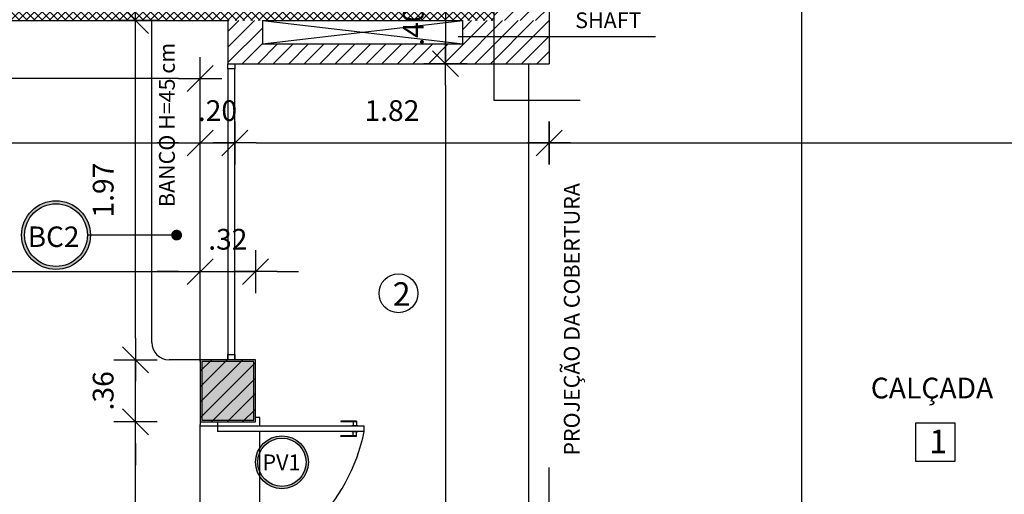
# Model space of a CAD drawing. Units: millimetres. Extents: x 2158 to 2284, y 1298 to 1385.
# Drawn here: x 2259 to 2265, y 1365 to 1367 of the extents above; entities that cross this region are included whole.
import ezdxf

# ---------------------------------------------------------------- set-up
doc = ezdxf.new("R2010")
doc.units = ezdxf.units.MM
doc.linetypes.add('DASHDOT', pattern=[25.4, 12.7, -6.35, 0, -6.35])
doc.linetypes.add('HIDDEN2', pattern=[4.7625, 3.175, -1.5875])
for name, color, linetype in [('ACAB', 2, 'Continuous'), ('AR-ALV', 5, 'Continuous'), ('AR-ESQ', 2, 'Continuous'), ('AR-PIS', 1, 'Continuous'), ('ARQ-CTA-1_075', 1, 'Continuous'), ('ARQ-EQP-VISTA', 1, 'Continuous'), ('ARQ-SMB-1_100', 1, 'Continuous'), ('ARQ-TXT-1_050', 2, 'Continuous'), ('ARQ-TXT-1_100', 2, 'Continuous'), ('HATCH', 13, 'Continuous'), ('PILAR_RECT', 6, 'Continuous'), ('PROJ', 7, 'HIDDEN2')]:
    doc.layers.add(name, color=color, linetype=linetype)
doc.layers.add('FO-Hachuras dos pilares', color=9, linetype='Continuous', lineweight=5)
doc.styles.add('A16-E50', font='arial.ttf', dxfattribs={"height": 0.08})
doc.styles.add('A20', font='arial.ttf', dxfattribs={"height": 0.2})
doc.styles.add('ESC-50-A20', font='arial.ttf', dxfattribs={"height": 0.1})
doc.styles.add('FNDE Text Cota 0075', font='verdana.ttf', dxfattribs={"height": 0.12})
doc.styles.add('FNDE Texto Cota 0100', font='verdana.ttf', dxfattribs={"height": 0.16})
doc.dimstyles.new('FNDE 1-0100', dxfattribs={"dimscale": 2.5, "dimtxt": 0.16, "dimasz": 0.05, "dimexe": 0.15, "dimexo": 0.15, "dimgap": 0.05, "dimtad": 1, "dimzin": 4, "dimdsep": 46, "dimtxsty": 'FNDE Texto Cota 0100', "dimblk": 'tic', "dimcen": 0.15, "dimdle": 0.15, "dimse1": 1, "dimse2": 1, "dimclrd": 251, "dimclre": 251, "dimclrt": 256, "dimaunit": 1, "dimadec": 3, "dimazin": 0, "dimtfac": 1, "dimtix": 1, "dimtmove": 2, "dimatfit": 3, "dimldrblk": 'tic', "dimfxl": 0.15, "dimtvp": 1, "dimtolj": 1, "dimtzin": 0, "dimarcsym": 0})
doc.dimstyles.new('FNDE 1-075', dxfattribs={"dimscale": 2.5, "dimtxt": 0.12, "dimasz": 0.05, "dimexe": 0.15, "dimexo": 0.15, "dimgap": 0.05, "dimtad": 1, "dimzin": 4, "dimdsep": 46, "dimtxsty": 'FNDE Text Cota 0075', "dimblk": 'tic', "dimcen": 0.15, "dimdle": 0.15, "dimse1": 1, "dimse2": 1, "dimclrd": 251, "dimclre": 251, "dimclrt": 256, "dimaunit": 1, "dimadec": 3, "dimazin": 0, "dimtfac": 1, "dimtix": 1, "dimtmove": 2, "dimatfit": 3, "dimldrblk": 'tic', "dimfxl": 0.15, "dimtvp": 1, "dimtolj": 1, "dimtzin": 0, "dimarcsym": 0})

# ---------------------------------------------------------------- blocks, each defined once
blk = doc.blocks.new('tic')
at = {"color": 251}
for p, q in [((0, -1), (0, 1)), ((-1, 0), (1, 0))]:
    blk.add_line(p, q, dxfattribs=at)
blk.add_line((-0.6, -0.6), (0.6, 0.6))
blk = doc.blocks.new('*D656')
at = {"layer": 'ARQ-CTA-1_075', "color": 251, "lineweight": -2, "transparency": 16777216}
blk.add_line((2253.1377, 1366.5822), (2259.8377, 1366.5822), dxfattribs=at)
at = {"layer": 'DEFPOINTS', "color": 0, "transparency": 16777216}
for p in [(2253.0127, 1366.5822), (2259.9627, 1366.5822), (2259.9627, 1366.5822)]:
    blk.add_point(p, dxfattribs=at)
at = {"layer": 'ARQ-CTA-1_075', "color": 251, "lineweight": -2, "transparency": 16777216, "xscale": 0.125, "yscale": 0.125, "zscale": 0.125, "rotation": 180}
blk.add_blockref('tic', (2253.0127, 1366.5822), dxfattribs=at)
at = {"layer": 'ARQ-CTA-1_075', "color": 251, "lineweight": -2, "transparency": 16777216, "xscale": 0.125, "yscale": 0.125, "zscale": 0.125}
blk.add_blockref('tic', (2259.9627, 1366.5822), dxfattribs=at)
at = {"layer": 'ARQ-CTA-1_075', "transparency": 16777216, "insert": (2256.4877, 1366.7697), "char_height": 0.12, "attachment_point": 5, "style": 'FNDE Text Cota 0075'}
blk.add_mtext('\\A1;6.95', dxfattribs=at)
blk = doc.blocks.new('*D657')
at = {"layer": 'ARQ-CTA-1_075', "color": 251, "lineweight": -2, "transparency": 16777216}
for p, q in [((2259.8377, 1366.5822), (2259.7127, 1366.5822)), ((2259.9627, 1366.5822), (2260.1627, 1366.5822)), ((2260.2877, 1366.5822), (2260.4127, 1366.5822))]:
    blk.add_line(p, q, dxfattribs=at)
at = {"layer": 'DEFPOINTS', "color": 0, "transparency": 16777216}
for p in [(2259.9627, 1366.5822), (2260.1627, 1366.5822), (2260.1627, 1366.5822)]:
    blk.add_point(p, dxfattribs=at)
at = {"layer": 'ARQ-CTA-1_075', "color": 251, "lineweight": -2, "transparency": 16777216, "xscale": 0.125, "yscale": 0.125, "zscale": 0.125}
blk.add_blockref('tic', (2259.9627, 1366.5822), dxfattribs=at)
at = {"layer": 'ARQ-CTA-1_075', "color": 251, "lineweight": -2, "transparency": 16777216, "xscale": 0.125, "yscale": 0.125, "zscale": 0.125, "rotation": 180}
blk.add_blockref('tic', (2260.1627, 1366.5822), dxfattribs=at)
at = {"layer": 'ARQ-CTA-1_075', "transparency": 16777216, "insert": (2260.0627, 1366.7697), "char_height": 0.12, "attachment_point": 5, "style": 'FNDE Text Cota 0075'}
blk.add_mtext('\\A1;.20', dxfattribs=at)
blk = doc.blocks.new('*D658')
at = {"layer": 'ARQ-CTA-1_075', "color": 251, "lineweight": -2, "transparency": 16777216}
blk.add_line((2260.2877, 1366.5822), (2261.8577, 1366.5822), dxfattribs=at)
at = {"layer": 'DEFPOINTS', "color": 0, "transparency": 16777216}
for p in [(2261.9827, 1367.0415), (2260.1627, 1366.5822), (2261.9827, 1366.5822)]:
    blk.add_point(p, dxfattribs=at)
at = {"layer": 'ARQ-CTA-1_075', "color": 251, "lineweight": -2, "transparency": 16777216, "xscale": 0.125, "yscale": 0.125, "zscale": 0.125, "rotation": 180}
blk.add_blockref('tic', (2260.1627, 1366.5822), dxfattribs=at)
at = {"layer": 'ARQ-CTA-1_075', "color": 251, "lineweight": -2, "transparency": 16777216, "xscale": 0.125, "yscale": 0.125, "zscale": 0.125}
blk.add_blockref('tic', (2261.9827, 1366.5822), dxfattribs=at)
at = {"layer": 'ARQ-CTA-1_075', "transparency": 16777216, "insert": (2261.0727, 1366.77), "char_height": 0.12, "attachment_point": 5, "style": 'FNDE Text Cota 0075'}
blk.add_mtext('\\A1;1.82', dxfattribs=at)
blk = doc.blocks.new('*D659')
at = {"layer": 'ARQ-CTA-1_075', "color": 251, "lineweight": -2, "transparency": 16777216}
blk.add_line((2262.1077, 1366.5822), (2271.4756, 1366.5822), dxfattribs=at)
at = {"layer": 'DEFPOINTS', "color": 0, "transparency": 16777216}
for p in [(2261.9827, 1366.5822), (2271.6006, 1366.5822), (2271.6006, 1366.5822)]:
    blk.add_point(p, dxfattribs=at)
at = {"layer": 'ARQ-CTA-1_075', "color": 251, "lineweight": -2, "transparency": 16777216, "xscale": 0.125, "yscale": 0.125, "zscale": 0.125, "rotation": 180}
blk.add_blockref('tic', (2261.9827, 1366.5822), dxfattribs=at)
at = {"layer": 'ARQ-CTA-1_075', "color": 251, "lineweight": -2, "transparency": 16777216, "xscale": 0.125, "yscale": 0.125, "zscale": 0.125}
blk.add_blockref('tic', (2271.6006, 1366.5822), dxfattribs=at)
at = {"layer": 'ARQ-CTA-1_075', "transparency": 16777216, "insert": (2266.7916, 1366.7697), "char_height": 0.12, "attachment_point": 5, "style": 'FNDE Text Cota 0075'}
blk.add_mtext('\\A1;9.65', dxfattribs=at)
blk = doc.blocks.new('*D1012')
at = {"layer": 'ARQ-CTA-1_075', "color": 251, "lineweight": -2, "transparency": 16777216}
for p, q in [((2255.6377, 1366.9552), (2257.4942, 1366.9552)), ((2259.8377, 1366.9552), (2258.1011, 1366.9552))]:
    blk.add_line(p, q, dxfattribs=at)
at = {"layer": 'DEFPOINTS', "color": 0, "transparency": 16777216}
for p in [(2255.5127, 1367.2915), (2259.9627, 1367.2915), (2259.9627, 1366.9552)]:
    blk.add_point(p, dxfattribs=at)
at = {"layer": 'ARQ-CTA-1_075', "color": 251, "lineweight": -2, "transparency": 16777216, "xscale": 0.125, "yscale": 0.125, "zscale": 0.125, "rotation": 180}
blk.add_blockref('tic', (2255.5127, 1366.9552), dxfattribs=at)
at = {"layer": 'ARQ-CTA-1_075', "color": 251, "lineweight": -2, "transparency": 16777216, "xscale": 0.125, "yscale": 0.125, "zscale": 0.125}
blk.add_blockref('tic', (2259.9627, 1366.9552), dxfattribs=at)
at = {"layer": 'ARQ-CTA-1_075', "transparency": 16777216, "insert": (2257.7977, 1366.9552), "char_height": 0.12, "attachment_point": 5, "style": 'FNDE Text Cota 0075'}
blk.add_mtext('\\A1;4.45', dxfattribs=at)
blk = doc.blocks.new('*D1019')
at = {"layer": 'ARQ-CTA-1_075', "color": 251, "lineweight": -2, "transparency": 16777216}
blk.add_line((2259.5883, 1363.3415), (2259.5883, 1364.8415), dxfattribs=at)
at = {"layer": 'DEFPOINTS', "color": 0, "transparency": 16777216}
for p in [(2259.5883, 1364.9665), (2259.9627, 1364.9665), (2259.9627, 1363.2165)]:
    blk.add_point(p, dxfattribs=at)
at = {"layer": 'ARQ-CTA-1_075', "color": 251, "lineweight": -2, "transparency": 16777216, "xscale": 0.125, "yscale": 0.125, "zscale": 0.125}
for p, rotation in [((2259.5883, 1364.9665), 90), ((2259.5883, 1363.2165), 270)]:
    blk.add_blockref('tic', p, dxfattribs=dict(at, rotation=rotation))
at = {"layer": 'ARQ-CTA-1_075', "transparency": 16777216, "insert": (2259.4019, 1364.0915), "char_height": 0.12, "attachment_point": 5, "rotation": 90, "style": 'FNDE Text Cota 0075'}
blk.add_mtext('\\A1;1.75', dxfattribs=at)
blk = doc.blocks.new('*D1020')
at = {"layer": 'ARQ-CTA-1_075', "color": 251, "lineweight": -2, "transparency": 16777216}
for p, q in [((2259.5883, 1365.4515), (2259.5883, 1365.5765)), ((2259.5883, 1364.9665), (2259.5883, 1365.3265)), ((2259.5883, 1364.8415), (2259.5883, 1364.7165))]:
    blk.add_line(p, q, dxfattribs=at)
at = {"layer": 'DEFPOINTS', "color": 0, "transparency": 16777216}
for p in [(2259.5883, 1365.3265), (2259.9627, 1365.3265), (2259.9627, 1364.9665)]:
    blk.add_point(p, dxfattribs=at)
at = {"layer": 'ARQ-CTA-1_075', "color": 251, "lineweight": -2, "transparency": 16777216, "xscale": 0.125, "yscale": 0.125, "zscale": 0.125}
for p, rotation in [((2259.5883, 1365.3265), 270), ((2259.5883, 1364.9665), 90)]:
    blk.add_blockref('tic', p, dxfattribs=dict(at, rotation=rotation))
at = {"layer": 'ARQ-CTA-1_075', "transparency": 16777216, "insert": (2259.4008, 1365.1465), "char_height": 0.12, "attachment_point": 5, "rotation": 90, "style": 'FNDE Text Cota 0075'}
blk.add_mtext('\\A1;.36', dxfattribs=at)
blk = doc.blocks.new('*D1021')
at = {"layer": 'ARQ-CTA-1_075', "color": 251, "lineweight": -2, "transparency": 16777216}
blk.add_line((2259.5883, 1365.4515), (2259.5883, 1367.1665), dxfattribs=at)
at = {"layer": 'DEFPOINTS', "color": 0, "transparency": 16777216}
for p in [(2259.5883, 1367.2915), (2259.9724, 1367.2915), (2259.9627, 1365.3265)]:
    blk.add_point(p, dxfattribs=at)
at = {"layer": 'ARQ-CTA-1_075', "color": 251, "lineweight": -2, "transparency": 16777216, "xscale": 0.125, "yscale": 0.125, "zscale": 0.125}
for p, rotation in [((2259.5883, 1367.2915), 90), ((2259.5883, 1365.3265), 270)]:
    blk.add_blockref('tic', p, dxfattribs=dict(at, rotation=rotation))
at = {"layer": 'ARQ-CTA-1_075', "transparency": 16777216, "insert": (2259.401, 1366.309), "char_height": 0.12, "attachment_point": 5, "rotation": 90, "style": 'FNDE Text Cota 0075'}
blk.add_mtext('\\A1;1.97', dxfattribs=at)
blk = doc.blocks.new('*D1022')
at = {"layer": 'ARQ-CTA-1_075', "color": 251, "lineweight": -2, "transparency": 16777216}
for p, q in [((2261.3826, 1367.5665), (2261.3826, 1367.6915)), ((2261.3826, 1367.4415), (2261.3826, 1367.0415)), ((2261.3826, 1366.9165), (2261.3826, 1366.7915))]:
    blk.add_line(p, q, dxfattribs=at)
at = {"layer": 'DEFPOINTS', "color": 0, "transparency": 16777216}
for p in [(2261.3826, 1367.4415), (2261.3826, 1367.0415), (2261.3826, 1367.0415)]:
    blk.add_point(p, dxfattribs=at)
at = {"layer": 'ARQ-CTA-1_075', "color": 251, "lineweight": -2, "transparency": 16777216, "xscale": 0.125, "yscale": 0.125, "zscale": 0.125}
for p, rotation in [((2261.3826, 1367.4415), 270), ((2261.3826, 1367.0415), 90)]:
    blk.add_blockref('tic', p, dxfattribs=dict(at, rotation=rotation))
at = {"layer": 'ARQ-CTA-1_075', "transparency": 16777216, "insert": (2261.1961, 1367.259), "char_height": 0.12, "attachment_point": 5, "rotation": 90, "style": 'FNDE Text Cota 0075'}
blk.add_mtext('\\A1;.40', dxfattribs=at)
blk = doc.blocks.new('*D1023')
at = {"layer": 'ARQ-CTA-1_075', "color": 251, "lineweight": -2, "transparency": 16777216}
blk.add_line((2261.3826, 1366.9165), (2261.3826, 1361.0165), dxfattribs=at)
at = {"layer": 'DEFPOINTS', "color": 0, "transparency": 16777216}
for p in [(2261.3826, 1367.0415), (2261.3826, 1360.8915), (2261.4722, 1360.8915)]:
    blk.add_point(p, dxfattribs=at)
at = {"layer": 'ARQ-CTA-1_075', "color": 251, "lineweight": -2, "transparency": 16777216, "xscale": 0.125, "yscale": 0.125, "zscale": 0.125}
for p, rotation in [((2261.3826, 1367.0415), 90), ((2261.3826, 1360.8915), 270)]:
    blk.add_blockref('tic', p, dxfattribs=dict(at, rotation=rotation))
at = {"layer": 'ARQ-CTA-1_075', "transparency": 16777216, "insert": (2261.1952, 1363.9665), "char_height": 0.12, "attachment_point": 5, "rotation": 90, "style": 'FNDE Text Cota 0075'}
blk.add_mtext('\\A1;6.15', dxfattribs=at)
blk = doc.blocks.new('*D1135')
at = {"layer": 'ARQ-CTA-1_075', "color": 251, "lineweight": -2, "transparency": 16777216}
blk.add_line((2263.4466, 1359.9665), (2263.4466, 1368.2165), dxfattribs=at)
at = {"layer": 'DEFPOINTS', "color": 0, "transparency": 16777216}
for p in [(2263.4466, 1368.3415), (2263.4466, 1368.3415), (2263.4466, 1359.8415)]:
    blk.add_point(p, dxfattribs=at)
at = {"layer": 'ARQ-CTA-1_075', "color": 251, "lineweight": -2, "transparency": 16777216, "xscale": 0.125, "yscale": 0.125, "zscale": 0.125}
for p, rotation in [((2263.4466, 1368.3415), 90), ((2263.4466, 1359.8415), 270)]:
    blk.add_blockref('tic', p, dxfattribs=dict(at, rotation=rotation))
at = {"layer": 'ARQ-CTA-1_075', "transparency": 16777216, "insert": (2263.2588, 1364.0915), "char_height": 0.12, "attachment_point": 5, "rotation": 90, "style": 'FNDE Text Cota 0075'}
blk.add_mtext('\\A1;8.50', dxfattribs=at)
blk = doc.blocks.new('*D1172')
at = {"layer": 'ARQ-CTA-1_075', "color": 251, "lineweight": -2, "transparency": 16777216}
blk.add_line((2255.7877, 1365.8368), (2259.8377, 1365.8368), dxfattribs=at)
at = {"layer": 'DEFPOINTS', "color": 0, "transparency": 16777216}
for p in [(2259.9627, 1365.8368), (2255.6627, 1365.7118), (2259.9627, 1365.3265)]:
    blk.add_point(p, dxfattribs=at)
at = {"layer": 'ARQ-CTA-1_075', "color": 251, "lineweight": -2, "transparency": 16777216, "xscale": 0.125, "yscale": 0.125, "zscale": 0.125, "rotation": 180}
blk.add_blockref('tic', (2255.6627, 1365.8368), dxfattribs=at)
at = {"layer": 'ARQ-CTA-1_075', "color": 251, "lineweight": -2, "transparency": 16777216, "xscale": 0.125, "yscale": 0.125, "zscale": 0.125}
blk.add_blockref('tic', (2259.9627, 1365.8368), dxfattribs=at)
at = {"layer": 'ARQ-CTA-1_075', "transparency": 16777216, "insert": (2257.8127, 1366.0243), "char_height": 0.12, "attachment_point": 5, "style": 'FNDE Text Cota 0075'}
blk.add_mtext('\\A1;4.30', dxfattribs=at)
blk = doc.blocks.new('*D1173')
at = {"layer": 'ARQ-CTA-1_075', "color": 251, "lineweight": -2, "transparency": 16777216}
for p, q in [((2259.8377, 1365.8368), (2259.7127, 1365.8368)), ((2259.9627, 1365.8368), (2260.2827, 1365.8368)), ((2260.4077, 1365.8368), (2260.5327, 1365.8368))]:
    blk.add_line(p, q, dxfattribs=at)
at = {"layer": 'DEFPOINTS', "color": 0, "transparency": 16777216}
for p in [(2260.2827, 1365.8368), (2259.9627, 1365.3265), (2260.2827, 1365.3265)]:
    blk.add_point(p, dxfattribs=at)
at = {"layer": 'ARQ-CTA-1_075', "color": 251, "lineweight": -2, "transparency": 16777216, "xscale": 0.125, "yscale": 0.125, "zscale": 0.125}
blk.add_blockref('tic', (2259.9627, 1365.8368), dxfattribs=at)
at = {"layer": 'ARQ-CTA-1_075', "color": 251, "lineweight": -2, "transparency": 16777216, "xscale": 0.125, "yscale": 0.125, "zscale": 0.125, "rotation": 180}
blk.add_blockref('tic', (2260.2827, 1365.8368), dxfattribs=at)
at = {"layer": 'ARQ-CTA-1_075', "transparency": 16777216, "insert": (2260.1227, 1366.0243), "char_height": 0.12, "attachment_point": 5, "style": 'FNDE Text Cota 0075'}
blk.add_mtext('\\A1;.32', dxfattribs=at)
blk = doc.blocks.new('pilares terreo')
at = {"layer": 'FO-Hachuras dos pilares', "linetype": 'Continuous'}
blk.add_hatch(color=256, dxfattribs=at).paths.add_polyline_path([(2341.6105, 1364.9765), (2341.7605, 1364.9765), (2341.9105, 1364.9765), (2341.9105, 1365.1465), (2341.9105, 1365.3165), (2341.7605, 1365.3165), (2341.6105, 1365.3165), (2341.6105, 1365.1465)])
at = {"layer": 'PILAR_RECT'}
blk.add_lwpolyline([(2341.6105, 1364.9765), (2341.7605, 1364.9765), (2341.9105, 1364.9765), (2341.9105, 1365.1465), (2341.9105, 1365.3165), (2341.7605, 1365.3165), (2341.6105, 1365.3165), (2341.6105, 1365.1465), (2341.6105, 1364.9765)], close=True, dxfattribs=at)

msp = doc.modelspace()

# ---------------------------------------------------------------- hatches: boundary and pattern name
h = msp.add_hatch()
h.set_pattern_fill('ANSI31', color=75, scale=0.02)
h.paths.add_polyline_path([(2244.6126, 1381.5415), (2244.0627, 1381.5415), (2244.0627, 1381.3415), (2244.6126, 1381.3415)])
h.paths.add_polyline_path([(2253.0627, 1382.5415), (2252.6627, 1382.5415), (2252.6627, 1382.3415), (2252.8627, 1382.3415), (2252.8627, 1381.3415), (2253.0127, 1381.3415), (2253.0127, 1381.3415), (2253.2127, 1381.3415), (2253.2127, 1381.5415), (2253.0627, 1381.5415)])
h.paths.add_polyline_path([(2255.6627, 1382.3415), (2255.8627, 1382.3415), (2255.8627, 1382.5415), (2255.4627, 1382.5415), (2255.4627, 1381.5415), (2255.3127, 1381.5415), (2255.3127, 1381.3415), (2255.6627, 1381.3415)])
h.paths.add_polyline_path([(2264.4627, 1381.5415), (2263.9127, 1381.5415), (2263.9127, 1381.3415), (2264.4627, 1381.3415)])
h.paths.add_polyline_path([(2264.4627, 1376.3915), (2263.6628, 1376.3915), (2263.6628, 1376.1929), (2264.2628, 1376.1929), (2264.2627, 1373.6929), (2263.6627, 1373.693), (2263.6627, 1373.4916), (2264.4625, 1373.4915)])
h.paths.add_polyline_path([(2244.8628, 1376.3915), (2244.0627, 1376.3915), (2244.0627, 1373.4915), (2244.8629, 1373.4915), (2244.8629, 1373.6929), (2244.2629, 1373.6929), (2244.2628, 1376.1929), (2244.8628, 1376.1929)])
h.paths.add_polyline_path([(2244.6127, 1368.5415), (2244.0627, 1368.5415), (2244.0627, 1368.3415), (2244.6127, 1368.3415)])
h.paths.add_polyline_path([(2246.8627, 1364.5415), (2246.6626, 1364.5415), (2246.6626, 1363.7415), (2246.8627, 1363.7415)])
h.paths.add_polyline_path([(2264.4627, 1368.5415), (2263.9127, 1368.5415), (2263.9127, 1368.3415), (2264.4627, 1368.3415)])
h.paths.add_polyline_path([(2261.9827, 1368.3415), (2262.5127, 1368.3415), (2262.5127, 1368.5415), (2261.6627, 1368.5415), (2261.6627, 1367.2915), (2261.9827, 1367.2915)])
h.paths.add_polyline_path([(2260.2827, 1365.3265), (2259.9627, 1365.3265), (2259.9627, 1364.9665), (2260.2827, 1364.9665)])
h.paths.add_polyline_path([(2260.2827, 1363.2165), (2259.9627, 1363.2165), (2259.9627, 1362.8565), (2260.2827, 1362.8565)])
h.paths.add_polyline_path([(2244.6127, 1359.8416), (2244.0627, 1359.8416), (2244.0627, 1359.6416), (2244.6127, 1359.6416)])
h.paths.add_polyline_path([(2262.5127, 1359.8415), (2261.9827, 1359.8415), (2261.9827, 1360.8915), (2261.9827, 1359.6415), (2262.5127, 1359.6415)])
h.paths.add_polyline_path([(2264.4627, 1359.8415), (2263.9127, 1359.8415), (2263.9127, 1359.6415), (2264.4627, 1359.6415)])
h.paths.add_polyline_path([(2264.4626, 1354.6915), (2263.6627, 1354.6915), (2263.6628, 1354.4929), (2264.2628, 1354.4929), (2264.2627, 1351.9929), (2263.6627, 1351.9929), (2263.6627, 1351.7916), (2264.4627, 1351.7916), (2264.4628, 1351.7916)])
h.paths.add_polyline_path([(2244.8628, 1354.6915), (2244.0628, 1354.6915), (2244.0629, 1351.7915), (2244.8629, 1351.7916), (2244.8629, 1351.993), (2244.2629, 1351.9929), (2244.2628, 1354.4929), (2244.8628, 1354.4929)])
h.paths.add_polyline_path([(2246.8627, 1355.0653), (2246.6627, 1355.0653), (2246.6624, 1351.4166), (2246.8625, 1351.4166)])
h.paths.add_polyline_path([(2244.6127, 1346.8416), (2244.0627, 1346.8416), (2244.0627, 1346.6416), (2244.6127, 1346.6416)])
h.paths.add_polyline_path([(2264.4627, 1346.8415), (2263.9127, 1346.8415), (2263.9127, 1346.6415), (2264.4627, 1346.6415)])
h.paths.add_polyline_path([(2255.6627, 1346.8415), (2255.3127, 1346.8415), (2255.3127, 1346.6415), (2255.4627, 1346.6415), (2255.4627, 1345.6415), (2255.9627, 1345.6415), (2255.9627, 1345.8415), (2255.6627, 1345.8415)])
h.paths.add_polyline_path([(2253.0627, 1346.6415), (2253.2127, 1346.6415), (2253.2127, 1346.8415), (2252.8627, 1346.8415), (2252.8627, 1345.8417), (2252.6627, 1345.8417), (2252.6627, 1345.6417), (2253.0627, 1345.6417)])
h.paths.add_polyline_path([(2246.5777, 1382.0015), (2246.7477, 1382.0015), (2246.7477, 1381.5415), (2246.5777, 1381.5415)], flags=16)
h.paths.add_polyline_path([(2246.8627, 1382.3415), (2247.0627, 1382.3415), (2247.0627, 1382.5415), (2246.4627, 1382.5415), (2246.4627, 1381.5415), (2246.0126, 1381.5415), (2246.0126, 1381.3415), (2246.5975, 1381.3415), (2246.6975, 1381.3415), (2246.8627, 1381.3415)])
h.paths.add_polyline_path([(2261.9477, 1382.0015), (2261.9477, 1381.5415), (2261.7777, 1381.5415), (2261.7777, 1382.0015)], flags=16)
h.paths.add_polyline_path([(2262.5127, 1381.5415), (2262.0627, 1381.5415), (2262.0627, 1382.5415), (2261.4627, 1382.5415), (2261.4627, 1382.3415), (2261.6627, 1382.3415), (2261.6627, 1381.3415), (2261.8127, 1381.3415), (2261.9127, 1381.3415), (2262.5127, 1381.3415)])
h.paths.add_polyline_path([(2246.7477, 1368.3415), (2246.7477, 1367.7165), (2246.5776, 1367.7165), (2246.5776, 1368.3415)], flags=16)
h.paths.add_polyline_path([(2246.8626, 1368.5416), (2246.0126, 1368.5415), (2246.0126, 1368.3415), (2246.4626, 1368.3416), (2246.4626, 1366.6415), (2246.8626, 1366.6415)])
h.paths.add_polyline_path([(2246.6627, 1360.4665), (2246.7477, 1360.4665), (2246.7477, 1359.8415), (2246.6627, 1359.8415), (2246.6627, 1359.2666), (2246.8627, 1359.2666), (2246.8627, 1360.8915), (2246.6627, 1360.8915)])
h = msp.add_hatch()
h.set_pattern_fill('ANSI37', color=45, scale=0.01)
h.set_pattern_definition([(45, (2261.876444, 1346.64154), (-0.02245064, 0.02245064), []), (135, (2261.876444, 1346.64154), (-0.02245064, -0.02245064), [])])
h.paths.add_polyline_path([(2253.0127, 1381.3415), (2252.8627, 1381.3415), (2252.8627, 1380.539), (2253.0127, 1380.539)])
h.paths.add_polyline_path([(2255.6627, 1381.3415), (2255.5127, 1381.3415), (2255.5127, 1380.539), (2255.6627, 1380.539)])
h.paths.add_polyline_path([(2255.6627, 1379.144), (2255.5127, 1379.144), (2255.5127, 1378.0938), (2255.6627, 1378.0938)])
h.paths.add_polyline_path([(2253.0127, 1379.144), (2252.8627, 1379.144), (2252.8627, 1378.0938), (2253.0127, 1378.0938)])
h.paths.add_polyline_path([(2253.0127, 1377.2438), (2252.8627, 1377.2438), (2252.8627, 1376.3915), (2251.3127, 1376.3915), (2251.3127, 1376.2415), (2251.4127, 1376.2415), (2251.4127, 1375.5936), (2251.5627, 1375.5936), (2251.5627, 1376.2415), (2252.8627, 1376.2415), (2252.8627, 1375.9915), (2253.0127, 1375.9915)])
h.paths.add_polyline_path([(2250.5151, 1376.3915), (2246.8627, 1376.3915), (2246.8627, 1376.8415), (2246.7127, 1376.8415), (2246.7127, 1376.3915), (2246.4627, 1376.3915), (2246.4627, 1375.9915), (2246.6127, 1375.9915), (2246.6127, 1376.2415), (2247.7501, 1376.2415), (2250.5151, 1376.2415)])
h.paths.add_polyline_path([(2248.0127, 1376.2415), (2247.8627, 1376.2415), (2247.8627, 1375.3815), (2248.0127, 1375.3815)])
h.paths.add_polyline_path([(2257.2127, 1376.3915), (2255.6627, 1376.3915), (2255.6627, 1377.2438), (2255.5127, 1377.2438), (2255.5127, 1375.9915), (2255.6627, 1375.9915), (2255.6627, 1376.2415), (2256.1627, 1376.2415), (2256.9627, 1376.2415), (2256.9627, 1375.5936), (2257.1127, 1375.5936), (2257.1127, 1376.2415), (2257.2127, 1376.2415)])
h.paths.add_polyline_path([(2262.0627, 1376.3915), (2261.8127, 1376.3915), (2261.8127, 1376.8415), (2261.6627, 1376.8415), (2261.6627, 1376.3915), (2257.9978, 1376.3915), (2257.9978, 1376.2415), (2261.9127, 1376.2415), (2261.9127, 1375.9915), (2262.0627, 1375.9915)])
h.paths.add_polyline_path([(2260.6627, 1376.2415), (2260.5127, 1376.2415), (2260.5127, 1375.3815), (2260.6627, 1375.3815)])
h.paths.add_polyline_path([(2262.0627, 1373.8915), (2261.9127, 1373.8915), (2261.9127, 1373.6415), (2257.1127, 1373.6415), (2257.1127, 1374.4415), (2256.9627, 1374.4415), (2256.9627, 1373.6415), (2256.1627, 1373.6415), (2255.6627, 1373.6415), (2255.6627, 1373.8915), (2255.5127, 1373.8915), (2255.5127, 1372.2414), (2255.6627, 1372.2414), (2255.6627, 1373.4915), (2256.9627, 1373.4915), (2256.9627, 1372.6415), (2257.1127, 1372.6415), (2257.1127, 1373.4915), (2261.6627, 1373.4915), (2261.6627, 1373.1915), (2261.8127, 1373.1915), (2261.8127, 1373.4915), (2262.0627, 1373.4915)])
h.paths.add_polyline_path([(2253.0127, 1373.8915), (2252.8627, 1373.8915), (2252.8627, 1373.6415), (2252.3475, 1373.6415), (2251.5627, 1373.6415), (2251.5627, 1374.4415), (2251.4127, 1374.4415), (2251.4127, 1373.6415), (2246.6127, 1373.6415), (2246.6127, 1373.8915), (2246.4627, 1373.8915), (2246.4627, 1373.4915), (2246.7127, 1373.4915), (2246.7127, 1373.1915), (2246.8627, 1373.1915), (2246.8627, 1373.4915), (2251.9126, 1373.4915), (2251.9126, 1373.3915), (2252.0626, 1373.3915), (2252.0626, 1373.4915), (2253.0127, 1373.4915)])
h.paths.add_polyline_path([(2252.0626, 1372.5465), (2251.9126, 1372.5465), (2251.9126, 1372.4415), (2249.7126, 1372.4415), (2249.7126, 1370.7915), (2246.8627, 1370.7915), (2246.8627, 1371.0915), (2246.7127, 1371.0915), (2246.7127, 1370.6415), (2249.7126, 1370.6415), (2249.7126, 1368.9915), (2251.9126, 1368.9915), (2251.9126, 1368.3915), (2252.0626, 1368.3915), (2252.0626, 1369.7265), (2251.9126, 1369.7265), (2251.9126, 1369.6915), (2251.9126, 1369.1415), (2249.8626, 1369.1415), (2249.8626, 1370.6415), (2251.6377, 1370.6415), (2251.6377, 1370.6265), (2251.9126, 1370.6265), (2251.9126, 1370.5765), (2252.0626, 1370.5765), (2252.0626, 1370.6915), (2252.0626, 1370.8565), (2251.9126, 1370.8565), (2251.9126, 1370.8065), (2251.6377, 1370.8065), (2251.6377, 1370.7915), (2249.8626, 1370.7915), (2249.8626, 1372.2915), (2251.9126, 1372.2915), (2251.9126, 1371.7065), (2252.0626, 1371.7065)])
h.paths.add_polyline_path([(2261.8127, 1371.0915), (2261.6627, 1371.0915), (2261.6627, 1370.7915), (2257.1127, 1370.7915), (2257.1127, 1370.8915), (2256.9627, 1370.8915), (2256.9627, 1370.7915), (2255.5127, 1370.7915), (2255.5127, 1368.3915), (2255.6627, 1368.3915), (2255.6627, 1370.6415), (2261.8127, 1370.6415)])
h.paths.add_polyline_path([(2257.1127, 1371.9415), (2256.9627, 1371.9415), (2256.9627, 1371.7415), (2257.1127, 1371.7415)])
h.paths.add_polyline_path([(2253.0127, 1367.4415), (2252.0626, 1367.4415), (2252.0626, 1367.5415), (2251.9126, 1367.5415), (2251.9126, 1367.4415), (2246.8626, 1367.4415), (2246.8626, 1367.2915), (2252.8627, 1367.2915), (2252.8627, 1363.8915), (2251.0627, 1363.8915), (2251.0627, 1363.7415), (2253.0127, 1363.7415)])
h.paths.add_polyline_path([(2256.8176, 1367.4415), (2255.8377, 1367.4415), (2255.8377, 1367.4665), (2255.6627, 1367.4665), (2255.6627, 1367.5415), (2255.5127, 1367.5415), (2255.5127, 1367.2915), (2256.6226, 1367.2915), (2256.8176, 1367.2915)])
h.paths.add_polyline_path([(2261.6627, 1367.4415), (2258.8176, 1367.4415), (2258.8176, 1367.2915), (2261.6627, 1367.2915)])
h.paths.add_polyline_path([(2255.6627, 1365.7015), (2255.5127, 1365.7015), (2255.5127, 1365.329), (2255.6627, 1365.329)])
h.paths.add_polyline_path([(2255.6627, 1362.854), (2255.5127, 1362.854), (2255.5127, 1362.4815), (2255.6627, 1362.4815)])
h.paths.add_polyline_path([(2254.2627, 1360.8915), (2252.3627, 1360.8915), (2252.3627, 1360.7415), (2252.8626, 1360.7415), (2252.8631, 1356.8416), (2252.3627, 1356.8415), (2252.3627, 1356.6915), (2254.2627, 1356.6917), (2254.2627, 1356.9417), (2254.1127, 1356.9416), (2254.1127, 1356.8417), (2253.0127, 1356.8416), (2253.0127, 1360.7415), (2254.1127, 1360.7415), (2254.1127, 1360.6415), (2254.2627, 1360.6415)])
h.paths.add_polyline_path([(2258.5627, 1360.8915), (2255.5127, 1360.8915), (2255.5127, 1360.4638), (2255.6627, 1360.4638), (2255.6627, 1360.7415), (2257.8127, 1360.7415), (2257.8127, 1358.986), (2257.9627, 1358.986), (2257.9627, 1360.7415), (2258.5627, 1360.7415)])
h.paths.add_polyline_path([(2261.6627, 1360.8915), (2259.9627, 1360.8915), (2259.9627, 1360.7415), (2261.6627, 1360.7415)])
h.paths.add_polyline_path([(2258.5127, 1358.136), (2257.9626, 1358.136), (2257.9626, 1358.286), (2257.8127, 1358.286), (2257.8127, 1358.136), (2257.3127, 1358.136), (2257.3127, 1357.986), (2257.8126, 1357.986), (2257.8126, 1357.886), (2257.9626, 1357.886), (2257.9626, 1357.986), (2258.5127, 1357.986)])
h.paths.add_polyline_path([(2256.4627, 1358.136), (2255.6627, 1358.136), (2255.6627, 1358.3638), (2255.5127, 1358.3638), (2255.5127, 1357.886), (2255.6627, 1357.886), (2255.6627, 1357.986), (2256.4627, 1357.986)])
h.paths.add_polyline_path([(2254.2626, 1358.9715), (2254.1127, 1358.9715), (2254.1127, 1358.6117), (2254.2627, 1358.6117)], flags=17)
h.paths.add_polyline_path([(2255.6627, 1357.036), (2255.5127, 1357.036), (2255.5127, 1356.9138), (2255.6627, 1356.9138)])
h.paths.add_polyline_path([(2259.6126, 1357.986), (2261.6627, 1357.986), (2261.6627, 1357.7638), (2261.8127, 1357.7638), (2261.8127, 1358.2415), (2261.6627, 1358.2415), (2261.6627, 1358.136), (2259.4627, 1358.136), (2259.4627, 1356.936), (2257.9626, 1356.936), (2257.9626, 1357.036), (2257.8126, 1357.036), (2257.8126, 1356.786), (2259.4627, 1356.786), (2259.4627, 1355.9916), (2259.7127, 1355.9916), (2259.7127, 1356.1416), (2259.6127, 1356.1416)])
h.paths.add_polyline_path([(2261.8127, 1356.3638), (2261.6627, 1356.3638), (2261.6627, 1356.1416), (2260.4627, 1356.1416), (2260.4627, 1355.9916), (2261.6627, 1355.9916), (2261.6627, 1355.8916), (2261.8127, 1355.8916)])
h.paths.add_polyline_path([(2254.5627, 1354.6916), (2254.4127, 1354.6916), (2254.4127, 1354.5416), (2254.5627, 1354.5416)], flags=17)
h.paths.add_polyline_path([(2255.7127, 1352.6911), (2256.1778, 1352.6911), (2256.1778, 1352.5411), (2255.6627, 1352.5411), (2255.6627, 1351.7915), (2255.5127, 1351.7915), (2255.5127, 1352.5411), (2255.015, 1352.5411), (2253.0127, 1352.5411), (2253.0127, 1351.3915), (2252.8627, 1351.3915), (2252.8627, 1352.6911), (2252.8627, 1354.5214), (2252.3927, 1354.5214), (2252.3927, 1354.6915), (2253.0127, 1354.6916), (2253.0127, 1352.6911), (2255.5127, 1352.6911), (2255.5127, 1354.5416), (2255.4127, 1354.5416), (2255.4127, 1354.6916), (2255.5127, 1354.6916), (2255.5127, 1354.7916), (2255.5127, 1354.8138), (2255.6627, 1354.8138), (2255.6627, 1354.6916), (2256.5123, 1354.6916), (2256.5123, 1354.5416), (2255.6627, 1354.5416), (2255.6627, 1352.6911)])
h.paths.add_polyline_path([(2257.6127, 1354.5415), (2257.7127, 1354.5415), (2257.7127, 1354.6915), (2257.3627, 1354.6915), (2257.3627, 1354.5415), (2257.4627, 1354.5415), (2257.4627, 1352.5411), (2259.4626, 1352.5411), (2259.4626, 1351.7915), (2259.6126, 1351.7915), (2259.6126, 1352.5411), (2259.6552, 1352.5411), (2261.6627, 1352.5411), (2261.6627, 1351.4215), (2261.8127, 1351.4215), (2261.8127, 1352.9063), (2261.6627, 1352.9063), (2261.6627, 1352.6911), (2259.6126, 1352.6911), (2259.6126, 1352.9063), (2259.4626, 1352.9063), (2259.4626, 1352.6911), (2257.6127, 1352.6911)])
h.paths.add_polyline_path([(2259.7126, 1354.6916), (2258.563, 1354.6916), (2258.563, 1354.5416), (2259.4626, 1354.5416), (2259.4626, 1354.3263), (2259.6126, 1354.3263), (2259.6126, 1354.5416), (2259.7126, 1354.5416)])
h.paths.add_polyline_path([(2261.8127, 1355.0416), (2261.6627, 1355.0416), (2261.6627, 1354.6916), (2260.4627, 1354.6916), (2260.4627, 1354.5416), (2261.6627, 1354.5416), (2261.6627, 1354.3263), (2261.8127, 1354.3263)])
h.paths.add_polyline_path([(2262.4627, 1350.2915), (2261.8127, 1350.2915), (2261.8127, 1350.3915), (2261.6627, 1350.3915), (2261.6627, 1350.2915), (2260.5627, 1350.2915), (2260.5627, 1350.1415), (2261.6627, 1350.1415), (2261.6627, 1349.9416), (2261.8127, 1349.9416), (2261.8127, 1350.1415), (2262.4627, 1350.1415)])
h.paths.add_polyline_path([(2259.7127, 1350.2915), (2259.4627, 1350.2915), (2259.4627, 1345.8418), (2259.6127, 1345.8418), (2259.6127, 1350.1415), (2259.7127, 1350.1415)])
h.paths.add_polyline_path([(2255.6627, 1347.4416), (2255.5127, 1347.4416), (2255.5127, 1346.8415), (2255.6627, 1346.8415)])
h.paths.add_polyline_path([(2253.0127, 1347.9611), (2252.8627, 1347.9611), (2252.8627, 1346.8415), (2253.0127, 1346.8415)])
h.paths.add_polyline_path([(2253.0127, 1350.2915), (2252.8627, 1350.2915), (2252.8627, 1349.3611), (2253.0127, 1349.3611)])
h.paths.add_polyline_path([(2261.8127, 1346.1057), (2261.7777, 1346.1057), (2261.7777, 1346.6415), (2261.8627, 1346.6415), (2261.8127, 1346.6415), (2261.8127, 1346.8415), (2261.8127, 1348.5416), (2261.6627, 1348.5416), (2261.6627, 1346.8416), (2261.6627, 1345.8416), (2261.5627, 1345.8416), (2261.5627, 1345.8418), (2261.8127, 1345.8418)])
h = msp.add_hatch()
h.set_pattern_fill('ANSI31', color=75, scale=0.02)
h.set_pattern_definition([(45, (2260.4555, 1367.29085), (-0.0449013, 0.0449013), [])])
h.paths.add_polyline_path([(2261.9827, 1367.2915), (2261.8627, 1367.2915), (2261.8627, 1367.0415), (2261.9827, 1367.0415)])
h.paths.add_polyline_path([(2261.4827, 1367.2915), (2261.4827, 1367.1565), (2260.3227, 1367.1565), (2260.3227, 1367.2915), (2260.1227, 1367.2915), (2260.1227, 1367.0415), (2261.8627, 1367.0415), (2261.8627, 1367.2915)])
at = {"layer": 'ARQ-SMB-1_100'}
h = msp.add_hatch(color=252, dxfattribs=at)
edge = h.paths.add_edge_path()
edge.add_arc((2259.1278, 1366.0485), 0.199, 0, 360)
edge = h.paths.add_edge_path(flags=17)
edge.add_arc((2259.1278, 1366.0485), 0.1817, 0, 360)
h = msp.add_hatch(color=252, dxfattribs=at)
edge = h.paths.add_edge_path()
edge.add_arc((2260.4361, 1364.7325), 0.1531, 0, 360)
edge = h.paths.add_edge_path(flags=17)
edge.add_arc((2260.4361, 1364.7325), 0.1397, 0, 360)

# ---------------------------------------------------------------- linework, layer by layer
at = {"color": 13}
for p, q in [((2261.6627, 1367.4415), (2261.6627, 1366.8293)), ((2260.3227, 1367.1565), (2261.4827, 1367.2915)), ((2260.3227, 1367.2915), (2261.4827, 1367.1565)), ((2261.6627, 1366.8293), (2262.1627, 1366.8293))]:
    msp.add_line(p, q, dxfattribs=at)
at = {"color": 1}
for p, q in [((2260.3077, 1364.9914), (2260.2827, 1364.9914)), ((2260.3077, 1364.9415), (2260.3077, 1364.9914)), ((2260.7777, 1364.9715), (2260.7777, 1364.9665)), ((2260.8677, 1364.9715), (2260.7777, 1364.9715)), ((2260.8677, 1364.9715), (2260.8677, 1364.9445)), ((2259.9627, 1363.2415), (2259.9627, 1364.9415)), ((2260.8677, 1364.9665), (2260.7777, 1364.9665)), ((2260.8752, 1364.9445), (2260.8402, 1364.9445)), ((2260.8402, 1364.9445), (2260.8402, 1364.9415)), ((2260.8477, 1364.9665), (2260.8477, 1364.9445)), ((2260.8752, 1364.9445), (2260.8752, 1364.9415)), ((2260.3077, 1363.2715), (2260.3077, 1364.9115)), ((2260.7777, 1364.8815), (2260.7777, 1364.8865)), ((2260.8677, 1364.8865), (2260.7777, 1364.8865)), ((2260.8677, 1364.8815), (2260.7777, 1364.8815)), ((2260.8402, 1364.9085), (2260.8402, 1364.9115)), ((2260.8752, 1364.9085), (2260.8402, 1364.9085)), ((2260.8477, 1364.8865), (2260.8477, 1364.9085)), ((2260.8677, 1364.8815), (2260.8677, 1364.9085)), ((2260.8752, 1364.9085), (2260.8752, 1364.9115))]:
    msp.add_line(p, q, dxfattribs=at)
at = {"color": 3}
for points in [[(2260.1627, 1367.0415), (2260.1627, 1367.0115), (2260.1227, 1367.0115), (2260.1227, 1367.0415)], [(2260.1627, 1365.3565), (2260.1627, 1365.3265), (2260.1227, 1365.3265), (2260.1227, 1365.3565)]]:
    msp.add_lwpolyline(points, close=True, dxfattribs=at)
msp.add_lwpolyline([(2259.9727, 1364.9765), (2260.2727, 1364.9765), (2260.2727, 1365.3165), (2259.9727, 1365.3165)], close=True)
at = {"color": 1}
msp.add_arc((2259.8946, 1365.1163), 1.0384, 279.3125, 348.6288, dxfattribs=at)
at = {"layer": 'ACAB'}
msp.add_lwpolyline([(2260.1627, 1365.3265), (2260.1627, 1367.0115), (2260.1227, 1367.0115), (2260.1227, 1365.3265)], dxfattribs=at)
at = {"layer": 'AR-ALV'}
for p, q in [((2261.9827, 1368.3415), (2261.9827, 1367.0415)), ((2258.8176, 1367.2915), (2260.1227, 1367.2915)), ((2260.1227, 1367.2915), (2260.1227, 1367.0415)), ((2260.3227, 1367.2915), (2261.4827, 1367.2915)), ((2260.3227, 1367.2915), (2260.3227, 1367.1565)), ((2261.4827, 1367.1565), (2261.4827, 1367.2915)), ((2260.3227, 1367.1565), (2261.4827, 1367.1565)), ((2260.1227, 1367.0415), (2261.9827, 1367.0415)), ((2259.9627, 1365.3165), (2259.9627, 1365.0665)), ((2259.9627, 1365.0665), (2259.9627, 1364.9665))]:
    msp.add_line(p, q, dxfattribs=at)
msp.add_lwpolyline([(2259.9627, 1364.9665), (2260.2827, 1364.9665), (2260.2827, 1365.3265), (2259.9627, 1365.3265)], close=True, dxfattribs=at)
at = {"layer": 'AR-ESQ'}
for p, q in [((2259.9627, 1364.9665), (2259.9627, 1364.9515)), ((2259.9627, 1364.9415), (2259.9627, 1364.9515)), ((2260.0627, 1364.9415), (2259.9627, 1364.9415)), ((2260.0627, 1364.9665), (2260.0627, 1364.9415)), ((2260.0627, 1364.9415), (2260.0627, 1364.9115)), ((2260.9127, 1364.9415), (2260.0627, 1364.9415)), ((2260.9127, 1364.9115), (2260.9127, 1364.9415)), ((2260.9127, 1364.9115), (2260.0627, 1364.9115))]:
    msp.add_line(p, q, dxfattribs=at)
at = {"layer": 'AR-PIS', "color": 251}
msp.add_line((2261.8627, 1367.0415), (2261.8627, 1362.8665), dxfattribs=at)
at = {"layer": 'ARQ-EQP-VISTA'}
for p, q in [((2259.6827, 1365.4265), (2259.6827, 1367.2915)), ((2259.9627, 1365.3265), (2259.7827, 1365.3265)), ((2259.9627, 1363.2415), (2259.9627, 1364.9415))]:
    msp.add_line(p, q, dxfattribs=at)
msp.add_arc((2259.7827, 1365.4265), 0.1, 180, 270, dxfattribs=at)
at = {"layer": 'ARQ-SMB-1_100', "ltscale": 0.1}
msp.add_lwpolyline([(2261.4554, 1367.1987), (2261.4554, 1367.1987), (2262.5996, 1367.1987)], dxfattribs=at)
at = {"layer": 'ARQ-SMB-1_100', "color": 1}
msp.add_lwpolyline([(2264.1067, 1364.9612), (2264.3317, 1364.9612), (2264.3317, 1364.7362), (2264.1067, 1364.7362)], close=True, dxfattribs=at)
at = {"layer": 'ARQ-SMB-1_100', "color": 252}
for centre, radius in [((2259.1278, 1366.0485), 0.199), ((2259.1278, 1366.0485), 0.1817), ((2260.4361, 1364.7325), 0.1531), ((2260.4361, 1364.7325), 0.1397)]:
    msp.add_circle(centre, radius, dxfattribs=at)
at = {"layer": 'ARQ-SMB-1_100'}
msp.add_circle((2261.1105, 1365.7115), 0.1125, dxfattribs=at)
at = {"layer": 'HATCH', "linetype": 'HIDDEN2', "ltscale": 0.5}
msp.add_line((2259.9627, 1365.3165), (2259.9627, 1367.2915), dxfattribs=at)
at = {"layer": 'PROJ', "linetype": 'DASHDOT', "ltscale": 0.3}
msp.add_line((2261.9827, 1360.8915), (2261.9827, 1367.0415), dxfattribs=at)

# ---------------------------------------------------------------- block references
msp.add_blockref('pilares terreo', (-81.6378, 0))

# ---------------------------------------------------------------- texts
at = {"layer": 'ARQ-SMB-1_100', "style": 'A16-E50'}
msp.add_text('SHAFT ', height=0.0912, dxfattribs=at).set_placement((2262.134, 1367.2476))
for s, p in [('BANCO H=45 cm', (2259.8155, 1366.211)), ('PROJEÇÃO DA COBERTURA', (2262.1598, 1364.7709))]:
    msp.add_text(s, height=0.0912, rotation=90, dxfattribs=at).set_placement(p)
at = {"layer": 'ARQ-SMB-1_100', "color": 2, "style": 'A16-E50'}
msp.add_attdef('BC2', (2258.9642, 1365.9798), '', height=0.1186, dxfattribs=at)
at = {"layer": 'ARQ-SMB-1_100', "style": 'A16-E50'}
msp.add_attdef('PV1', (2260.3236, 1364.6864), '', height=0.0912, dxfattribs=at)
at = {"layer": 'ARQ-TXT-1_050', "insert": (2263.8454, 1365.2225), "char_height": 0.12, "attachment_point": 1, "style": 'ESC-50-A20'}
msp.add_mtext_dynamic_manual_height_columns('CALÇADA', width=3.098125, gutter_width=1, heights=[0], dxfattribs=at)
at = {"layer": 'ARQ-TXT-1_100', "char_height": 0.1364, "width": 0.14702, "attachment_point": 1, "style": 'A20'}
for s, insert in [('2', (2261.0776, 1365.7754)), ('1', (2264.1843, 1364.9214))]:
    msp.add_mtext(s, dxfattribs=dict(at, insert=insert))

# ---------------------------------------------------------------- dimensions: what is measured, and where the dimension line sits
at = {"layer": 'ARQ-CTA-1_075'}
for base, p1, p2, picture, middle in [((2263.4466, 1368.3415), (2263.4466, 1359.8415), (2263.4466, 1368.3415), '*D1135', (2263.2588, 1364.0915)), ((2259.5883391961, 1367.2915404053), (2259.962651508, 1365.3265404053), (2259.9724187758, 1367.2915404053), '*D1021', (2259.4009617616, 1366.3090404053)), ((2261.3826, 1360.8915), (2261.3826, 1367.0415), (2261.4722, 1360.8915), '*D1023', (2261.1952, 1363.9665)), ((2259.5883, 1365.3265), (2259.9627, 1364.9665), (2259.9627, 1365.3265), '*D1020', (2259.4008, 1365.1465)), ((2259.5883, 1364.9665), (2259.9627, 1363.2165), (2259.9627, 1364.9665), '*D1019', (2259.4019, 1364.0915))]:
    dim = msp.add_linear_dim(base=base, p1=p1, p2=p2, angle=90, dimstyle='FNDE 1-075', dxfattribs=at)
    dim.commit()
    dim.dimension.update_dxf_attribs({"geometry": picture, "text_midpoint": middle})
dim = msp.add_linear_dim(base=(2261.3826, 1367.0415), p1=(2261.3826, 1367.4415), p2=(2261.3826, 1367.0415), angle=90, dimstyle='FNDE 1-075', dxfattribs=at)
dim.commit()
dim.dimension.update_dxf_attribs({"geometry": '*D1022', "text_midpoint": (2261.1961, 1367.259), "dimtype": 160})
dim = msp.add_linear_dim(base=(2259.9627, 1366.9552), p1=(2255.5127, 1367.2915), p2=(2259.9627, 1367.2915), dimstyle='FNDE 1-075', dxfattribs=at)
dim.commit()
dim.dimension.update_dxf_attribs({"geometry": '*D1012', "text_midpoint": (2257.7977, 1366.9552), "dimtype": 160})
for base, p1, p2, picture, middle in [((2261.9827, 1366.5822), (2260.1627, 1366.5822), (2261.9827, 1367.0415), '*D658', (2261.0727, 1366.77)), ((2259.9627, 1366.5822), (2253.0127, 1366.5822), (2259.9627, 1366.5822), '*D656', (2256.4877, 1366.7697)), ((2260.1627, 1366.5822), (2259.9627, 1366.5822), (2260.1627, 1366.5822), '*D657', (2260.0627, 1366.7697)), ((2259.9627, 1365.8368), (2255.6627, 1365.7118), (2259.9627, 1365.3265), '*D1172', (2257.8127, 1366.0243)), ((2260.2827, 1365.8368), (2259.9627, 1365.3265), (2260.2827, 1365.3265), '*D1173', (2260.1227, 1366.0243))]:
    dim = msp.add_linear_dim(base=base, p1=p1, p2=p2, dimstyle='FNDE 1-075', dxfattribs=at)
    dim.commit()
    dim.dimension.update_dxf_attribs({"geometry": picture, "text_midpoint": middle})
dim = msp.add_linear_dim(base=(2271.6006, 1366.5822), p1=(2261.9827, 1366.5822), p2=(2271.6006, 1366.5822), text='9.65', dimstyle='FNDE 1-075', dxfattribs=at)
dim.commit()
dim.dimension.update_dxf_attribs({"geometry": '*D659', "text_midpoint": (2266.7916, 1366.7697)})

# ---------------------------------------------------------------- leaders
at = {"layer": 'ARQ-SMB-1_100', "ltscale": 0.1, "path_type": 1}
msp.add_leader([(2259.8263, 1366.0485), (2259.3095, 1366.0485)], dimstyle='FNDE 1-0100', override={"dimasz": 0.1, "dimldrblk": 'DotSmall', "dimfxl": 0.025, "dimlwd": 65535, "dimarcsym": 1}, dxfattribs=at)

doc.saveas('drawing.dxf')
